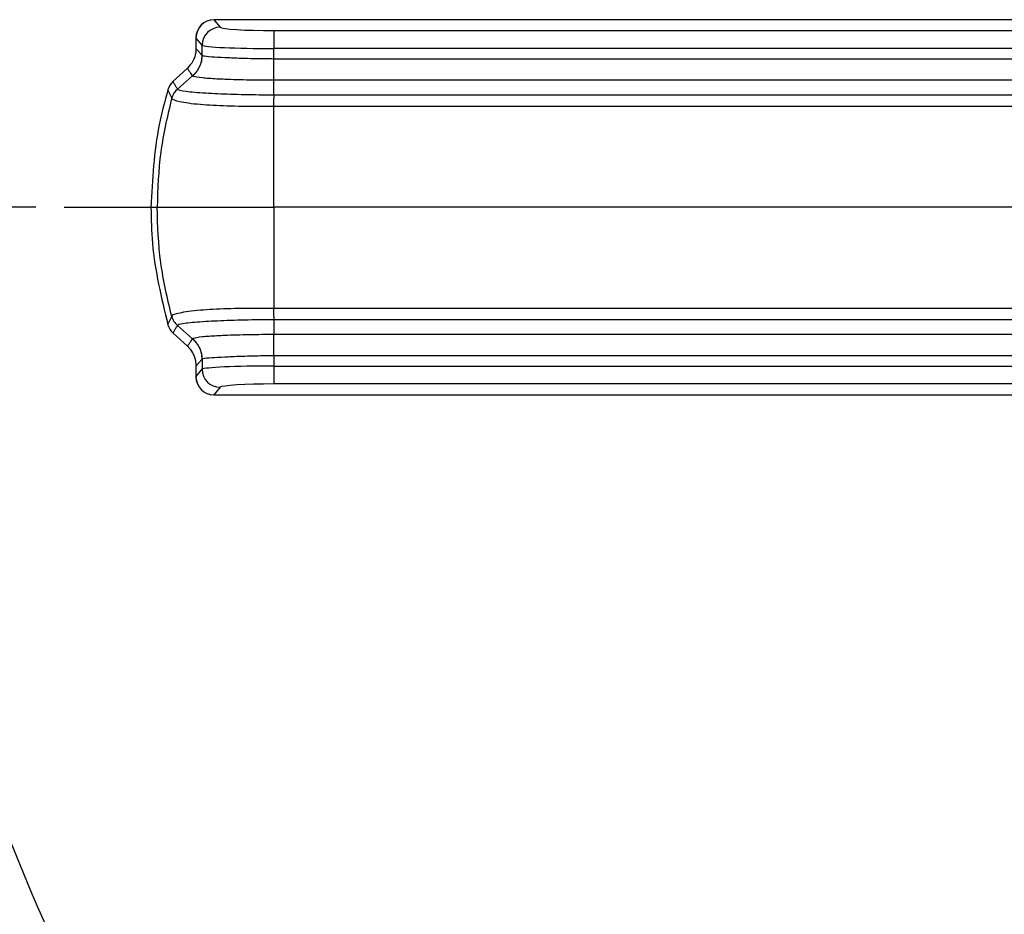
# Model space of a CAD drawing. Units: inches. Extents: x 2.2 to 47.8, y 0.2 to 29.4.
# Drawn here: x 9.7 to 11.9, y 26.5 to 28.5 of the extents above; entities that cross this region are included whole.
import ezdxf

# ---------------------------------------------------------------- set-up
doc = ezdxf.new("R2010")
doc.units = ezdxf.units.IN
doc.header["$MEASUREMENT"] = 0
doc.styles.add('SLDTEXTSTYLE0', font='TXT', dxfattribs={"width": 0.605})
doc.dimstyles.new('SLDDIMSTYLE0', dxfattribs={"dimtxt": 0.25, "dimasz": 0.25, "dimexe": 0, "dimexo": 0.0625, "dimgap": 0.0625, "dimtad": 0, "dimtih": 1, "dimtoh": 1, "dimdec": 4, "dimzin": 12, "dimdsep": 46, "dimlunit": 5, "dimtxsty": 'SLDTEXTSTYLE0', "dimsah": 1, "dimcen": 0.09, "dimadec": 0, "dimazin": 3, "dimtfac": 1, "dimtdec": 0, "dimtofl": 0, "dimtmove": 0, "dimatfit": 3, "dimfxl": 1, "dimfrac": 2, "dimtolj": 1, "dimtzin": 12, "dimarcsym": 0})

# ---------------------------------------------------------------- blocks, each defined once
blk = doc.blocks.new('*D19')
at = {"color": 0, "lineweight": -2, "transparency": 16777216}
for p, q in [((9.7383, 28.0436), (9.4225, 28.0436)), ((13.2363, 24.5262), (13.2363, 24.2298))]:
    blk.add_line(p, q, dxfattribs=at)
for start, end in [(183.7565, 221.1432), (229.1364, 266.2435)]:
    blk.add_arc((13.2363, 28.0436), 3.8138, start, end, dxfattribs=at)
at = {"color": 0, "transparency": 16777216}
for points in [[(9.389, 27.7924), (9.4723, 27.7951), (9.4225, 28.0436)], [(12.9878, 24.2796), (12.9851, 24.1963), (13.2363, 24.2298)]]:
    blk.add_solid(points, dxfattribs=at)
at = {"layer": 'Defpoints', "color": 0, "transparency": 16777216}
for p in [(9.8008, 28.0436), (10.1953, 28.0436), (9.9334, 26.1367), (13.2363, 24.9988), (13.2363, 24.5887)]:
    blk.add_point(p, dxfattribs=at)
at = {"color": 0, "transparency": 16777216, "insert": (10.3757, 25.4718), "char_height": 0.25, "attachment_point": 1, "style": 'SLDTEXTSTYLE0'}
blk.add_mtext('\\A1;90°', dxfattribs=at)

msp = doc.modelspace()

# ---------------------------------------------------------------- linework, layer by layer
for p, q in [((12.4791, 28.45365), (10.12819, 28.45365)), ((10.12819, 28.45365), (10.12819, 28.45357)), ((10.12819, 28.45357), (10.14147, 28.43714)), ((12.4791, 28.45357), (10.12819, 28.45357)), ((10.25942, 28.42988), (13.48016, 28.42988)), ((10.25942, 28.42988), (10.25942, 28.39059)), ((10.08882, 28.41428), (10.08882, 28.39077)), ((10.08882, 28.41428), (10.08888, 28.41428)), ((10.10216, 28.39785), (10.08888, 28.41428)), ((10.08888, 28.41428), (10.08888, 28.39077)), ((10.08882, 28.39077), (10.08888, 28.39077)), ((10.10216, 28.37579), (10.10216, 28.39785)), ((10.25942, 28.36844), (10.25942, 28.39059)), ((13.48016, 28.39059), (10.25942, 28.39059)), ((10.10216, 28.37579), (10.10228, 28.37564)), ((10.25942, 28.32119), (10.25942, 28.36844)), ((10.25942, 28.36844), (13.48016, 28.36844)), ((10.06999, 28.34755), (10.07007, 28.34746)), ((10.03846, 28.3183), (10.03853, 28.31823)), ((10.0483, 28.30211), (10.08162, 28.33086)), ((10.25942, 28.28938), (10.25942, 28.32119)), ((13.48016, 28.32119), (10.25942, 28.32119)), ((10.02749, 28.30061), (10.02754, 28.3006)), ((10.03597, 28.28259), (10.03595, 28.28259)), ((10.25942, 28.28938), (10.25955, 28.28938)), ((10.25955, 28.28938), (13.48016, 28.28938)), ((10.25942, 28.04363), (10.25942, 28.26396)), ((13.48016, 28.26396), (10.25942, 28.26396)), ((9.80084, 28.04363), (10.19529, 28.04363)), ((9.99032, 28.04363), (10.00387, 28.04363)), ((13.48016, 28.04363), (10.25942, 28.04363)), ((10.25942, 28.04363), (10.25942, 27.82331)), ((10.25942, 27.8233), (13.48016, 27.8233)), ((10.03595, 27.80467), (10.03597, 27.80468)), ((10.02749, 27.78665), (10.02754, 27.78667)), ((10.0483, 27.78516), (10.08162, 27.7564)), ((10.25955, 27.79789), (10.25942, 27.79789)), ((10.25942, 27.79789), (10.25942, 27.76607)), ((13.48016, 27.79789), (10.25955, 27.79789)), ((10.03846, 27.76897), (10.03853, 27.76904)), ((10.03846, 27.76897), (10.06999, 27.73972)), ((10.25942, 27.76607), (13.48016, 27.76607)), ((10.25942, 27.71883), (10.25942, 27.76607)), ((10.06999, 27.73972), (10.07007, 27.73981)), ((13.48016, 27.71883), (10.25942, 27.71883)), ((10.25942, 27.71883), (10.25942, 27.69667)), ((10.08882, 27.69649), (10.08882, 27.67299)), ((10.08882, 27.69649), (10.08888, 27.69649)), ((10.08888, 27.69649), (10.08888, 27.67299)), ((10.10228, 27.71163), (10.10216, 27.71147)), ((10.10216, 27.71147), (10.10216, 27.68942)), ((10.25942, 27.69667), (13.48016, 27.69667)), ((10.25942, 27.69667), (10.25942, 27.65739)), ((10.08888, 27.67299), (10.08882, 27.67299)), ((10.08888, 27.67299), (10.10216, 27.68942)), ((10.14147, 27.65013), (10.12819, 27.6337)), ((13.48016, 27.65739), (10.25942, 27.65739)), ((10.12819, 27.6337), (12.4791, 27.6337)), ((10.12819, 27.6337), (10.12819, 27.63362)), ((10.12819, 27.63362), (12.4791, 27.63362))]:
    msp.add_line(p, q)
at = {"flags": 128}
for points in [[(10.06999, 28.34755), (10.06178, 28.33994), (10.03846, 28.3183)], [(10.07007, 28.34746), (10.0543, 28.33284), (10.03853, 28.31823)], [(10.03853, 27.76904), (10.0543, 27.75442), (10.07007, 27.73981)]]:
    msp.add_lwpolyline(points, dxfattribs=at)
for centre, radius, start, end in [((10.12819, 28.41428), 0.03937, 90, 180), ((10.12833, 28.41411), 0.03946, 90.20584, 179.75247), ((10.14162, 28.39768), 0.03946, 90.2067, 179.75161), ((10.06524, 28.28944), 0.03937, 132.85745, 163.51416), ((10.06527, 28.28931), 0.03938, 132.7566, 163.34535), ((10.06524, 27.79783), 0.03937, 196.48584, 227.14255), ((10.06527, 27.79795), 0.03938, 196.65465, 227.2434), ((10.12819, 27.67299), 0.03937, 180, 270), ((10.12833, 27.67316), 0.03946, 180.24753, 269.79416), ((10.14162, 27.68959), 0.03946, 180.24839, 269.7933)]:
    msp.add_arc(centre, radius, start, end)
for centre, major_axis, ratio, start_param, end_param in [((10.25942, 28.43754), (0.11811, 0), 0.0648328, 3.1939525, 4.712389), ((10.25942, 28.39825), (0.15748, 0), 0.0486246, 3.1939525, 4.712389), ((10.25942, 27.68902), (0.15748, 0), 0.0486246, 1.5707963, 3.0892328), ((10.25942, 27.64973), (0.11811, 0), 0.0648328, 1.5707963, 3.0892328)]:
    msp.add_ellipse(centre, major_axis=major_axis, ratio=ratio, start_param=start_param, end_param=end_param)
for points, knots in [([(10.08888, 28.39077), (10.08875, 28.38784), (10.08832, 28.37832), (10.08327, 28.36241), (10.07447, 28.35244), (10.07007, 28.34746)], [0, 0, 0, 0, 0.1821162, 0.5912904, 1, 1, 1, 1]), ([(10.08888, 28.39077), (10.08929, 28.39031), (10.09117, 28.38819), (10.09452, 28.38443), (10.09853, 28.3799), (10.10108, 28.37702), (10.10216, 28.37579)], [0, 0, 0, 0, 0.094007, 0.4247694, 0.7555309, 1, 1, 1, 1]), ([(10.10216, 28.37579), (10.10188, 28.37156), (10.10133, 28.36309), (10.09706, 28.35101), (10.09061, 28.33992), (10.0845, 28.33401), (10.08145, 28.33105)], [0, 0, 0, 0, 0.2499992, 0.5, 0.7500028, 1, 1, 1, 1]), ([(10.08162, 28.33086), (10.08467, 28.33382), (10.09076, 28.33974), (10.09719, 28.35084), (10.10146, 28.36293), (10.10201, 28.3714), (10.10228, 28.37564)], [0, 0, 0, 0, 0.2499948, 0.499994, 0.7499947, 1, 1, 1, 1]), ([(10.10228, 28.37564), (10.10295, 28.37537), (10.10544, 28.37437), (10.1199, 28.37287), (10.14471, 28.37155), (10.17508, 28.37017), (10.21116, 28.36888), (10.24412, 28.36858), (10.25942, 28.36844)], [0, 0, 0, 0, 0.0825027, 0.3064529, 0.4992757, 0.5828831, 0.8063044, 1, 1, 1, 1]), ([(10.08145, 28.33105), (10.07971, 28.33354), (10.07662, 28.33798), (10.07316, 28.34299), (10.0711, 28.34597), (10.07039, 28.34699), (10.07007, 28.34746)], [0, 0, 0, 0, 0.4564116, 0.8128508, 0.9153245, 1, 1, 1, 1]), ([(10.03853, 28.31823), (10.03861, 28.31809), (10.03972, 28.31619), (10.04189, 28.31255), (10.04507, 28.30731), (10.04722, 28.30384), (10.0483, 28.30211)], [0, 0, 0, 0, 0.0246717, 0.349786, 0.6749024, 1, 1, 1, 1]), ([(10.08162, 28.33086), (10.08162, 28.33086), (10.08162, 28.33091), (10.08154, 28.33098), (10.08145, 28.33105)], [0, 0, 0, 0, 0.0005403, 1, 1, 1, 1]), ([(10.25942, 28.32119), (10.25942, 28.32119), (10.25861, 28.32119), (10.24078, 28.3212), (10.20245, 28.32154), (10.16133, 28.3227), (10.12675, 28.32436), (10.09903, 28.32637), (10.08474, 28.32888), (10.08165, 28.33042), (10.08165, 28.33088), (10.08165, 28.33088)], [0, 0, 0, 0, 0.0000086, 0.008967, 0.1961433, 0.420378, 0.5038161, 0.6957078, 0.9175321, 0.9999968, 1, 1, 1, 1]), ([(10.02754, 28.3006), (10.02062, 28.2752), (9.99779, 28.19136), (9.99339, 28.10431), (9.99032, 28.04363)], [0, 0, 0, 0, 0.3028842, 1, 1, 1, 1]), ([(10.03594, 28.28256), (10.03592, 28.28259), (10.03497, 28.28454), (10.03311, 28.28842), (10.03039, 28.29425), (10.02855, 28.29833), (10.0276, 28.30045), (10.02754, 28.3006)], [0, 0, 0, 0, 0.0046517, 0.328247, 0.6518445, 0.9754422, 1, 1, 1, 1]), ([(10.04825, 28.30206), (10.04547, 28.29928), (10.03992, 28.29371), (10.03727, 28.2863), (10.03595, 28.28259)], [0, 0, 0, 0, 0.4999975, 1, 1, 1, 1]), ([(10.04835, 28.30201), (10.04555, 28.29923), (10.03994, 28.29366), (10.03728, 28.28623), (10.03595, 28.28252)], [0, 0, 0, 0, 0.5000095, 1, 1, 1, 1]), ([(10.04825, 28.30206), (10.04825, 28.30206), (10.04825, 28.30206), (10.04833, 28.30206), (10.04837, 28.30206), (10.0484, 28.30205)], [0, 0, 0, 0, 0.00099847, 0.18946637, 1, 1, 1, 1]), ([(10.04835, 28.30201), (10.04859, 28.30168), (10.04972, 28.30008), (10.06431, 28.2971), (10.10501, 28.29355), (10.16293, 28.29095), (10.21614, 28.28973), (10.24871, 28.28946), (10.25942, 28.28938), (10.25942, 28.28938)], [0, 0, 0, 0, 0.0553277, 0.2695869, 0.5020291, 0.7030933, 0.902274, 0.9999929, 1, 1, 1, 1]), ([(10.03595, 28.28252), (10.02661, 28.24324), (10.00793, 28.16469), (10.00522, 28.08398), (10.00387, 28.04363)], [0, 0, 0, 0, 0.4999999, 1, 1, 1, 1]), ([(10.25942, 28.26396), (10.25942, 28.26396), (10.24787, 28.26387), (10.21268, 28.26373), (10.155, 28.2645), (10.09265, 28.26782), (10.05025, 28.27381), (10.03646, 28.27907), (10.03595, 28.28197), (10.03595, 28.28252), (10.03595, 28.28252)], [0, 0, 0, 0, 0.00000663, 0.09791583, 0.29806725, 0.50105264, 0.73397864, 0.94558771, 0.99999335, 1, 1, 1, 1]), ([(10.25942, 28.26396), (10.25944, 28.26826), (10.25947, 28.27728), (10.25952, 28.28536), (10.25955, 28.28886), (10.25955, 28.28938)], [0, 0, 0, 0, 0.4368717, 0.9160483, 1, 1, 1, 1]), ([(9.99032, 28.04363), (9.99089, 28.01732), (9.99279, 27.93045), (10.01326, 27.84573), (10.02754, 27.78667)], [0, 0, 0, 0, 0.3028838, 1, 1, 1, 1]), ([(10.00387, 28.04363), (10.0104, 28.04363), (10.02325, 28.04363), (10.09155, 28.04363), (10.17308, 28.04363), (10.23033, 28.04363), (10.25942, 28.04363)], [0, 0, 0, 0, 0.2834363, 0.55806, 0.775389, 1, 1, 1, 1]), ([(10.03595, 27.80474), (10.02661, 27.84402), (10.00793, 27.92258), (10.00522, 28.00328), (10.00387, 28.04363)], [0, 0, 0, 0, 0.4999999, 1, 1, 1, 1]), ([(10.03595, 27.80474), (10.03595, 27.80474), (10.03595, 27.80529), (10.03646, 27.8082), (10.05025, 27.81346), (10.09265, 27.81944), (10.155, 27.82277), (10.21268, 27.82353), (10.24787, 27.8234), (10.25942, 27.82331), (10.25942, 27.82331)], [0, 0, 0, 0, 0.0000067, 0.0544123, 0.2660214, 0.4989474, 0.7019327, 0.9020842, 0.9999934, 1, 1, 1, 1]), ([(10.25955, 27.79789), (10.25955, 27.79841), (10.25952, 27.80152), (10.25947, 27.80937), (10.25944, 27.81839), (10.25942, 27.82331)], [0, 0, 0, 0, 0.0839592, 0.5006488, 1, 1, 1, 1]), ([(10.02754, 27.78667), (10.0276, 27.78682), (10.02855, 27.78894), (10.03039, 27.79301), (10.03312, 27.79887), (10.035, 27.80275), (10.03594, 27.80471)], [0, 0, 0, 0, 0.0245578, 0.3481555, 0.671753, 1, 1, 1, 1]), ([(10.03595, 27.80474), (10.03728, 27.80103), (10.03994, 27.7936), (10.04555, 27.78804), (10.04835, 27.78526)], [0, 0, 0, 0, 0.4999905, 1, 1, 1, 1]), ([(10.03595, 27.80467), (10.03727, 27.80097), (10.03992, 27.79356), (10.04547, 27.78799), (10.04825, 27.7852)], [0, 0, 0, 0, 0.5000025, 1, 1, 1, 1]), ([(10.0483, 27.78516), (10.04722, 27.78342), (10.04507, 27.77996), (10.04189, 27.77472), (10.03972, 27.77107), (10.03861, 27.76917), (10.03853, 27.76904)], [0, 0, 0, 0, 0.32509763, 0.65021399, 0.97532826, 1, 1, 1, 1]), ([(10.0484, 27.78522), (10.04837, 27.78521), (10.04833, 27.7852), (10.04825, 27.7852), (10.04825, 27.7852), (10.04825, 27.7852)], [0, 0, 0, 0, 0.81053363, 0.99900153, 1, 1, 1, 1]), ([(10.25942, 27.79789), (10.25942, 27.79789), (10.24871, 27.7978), (10.21614, 27.79754), (10.16293, 27.79631), (10.10501, 27.79372), (10.06431, 27.79017), (10.04972, 27.78719), (10.04859, 27.78559), (10.04835, 27.78526)], [0, 0, 0, 0, 0.0000071, 0.097726, 0.2969067, 0.4979709, 0.7304131, 0.9446723, 1, 1, 1, 1]), ([(10.07007, 27.73981), (10.07121, 27.74145), (10.07369, 27.74505), (10.07654, 27.74917), (10.0792, 27.75299), (10.08051, 27.75487), (10.08145, 27.75621)], [0, 0, 0, 0, 0.3000889, 0.65652765, 0.75301334, 1, 1, 1, 1]), ([(10.08145, 27.75621), (10.08154, 27.75629), (10.08162, 27.75636), (10.08162, 27.7564), (10.08162, 27.7564)], [0, 0, 0, 0, 0.9994597, 1, 1, 1, 1]), ([(10.08145, 27.75621), (10.0845, 27.75326), (10.09061, 27.74734), (10.09706, 27.73626), (10.10133, 27.72418), (10.10188, 27.71571), (10.10216, 27.71147)], [0, 0, 0, 0, 0.2499972, 0.5, 0.7500008, 1, 1, 1, 1]), ([(10.10228, 27.71163), (10.10201, 27.71586), (10.10146, 27.72434), (10.09719, 27.73643), (10.09076, 27.74752), (10.08467, 27.75344), (10.08162, 27.7564)], [0, 0, 0, 0, 0.2500053, 0.500006, 0.7500052, 1, 1, 1, 1]), ([(10.08165, 27.75638), (10.08165, 27.75638), (10.08165, 27.75685), (10.08474, 27.75839), (10.09903, 27.7609), (10.12675, 27.76291), (10.16133, 27.76457), (10.20318, 27.76575), (10.2416, 27.76607), (10.25942, 27.76607), (10.25942, 27.76607)], [0, 0, 0, 0, 0.00000323, 0.08247418, 0.30431926, 0.4962281, 0.57967364, 0.80392642, 0.99999139, 1, 1, 1, 1]), ([(10.07007, 27.73981), (10.0721, 27.73774), (10.07876, 27.73096), (10.08694, 27.7164), (10.08823, 27.70313), (10.08888, 27.69649)], [0, 0, 0, 0, 0.1793204, 0.5893595, 1, 1, 1, 1]), ([(10.25942, 27.71883), (10.25873, 27.71883), (10.24346, 27.71882), (10.21051, 27.71828), (10.17508, 27.7171), (10.14471, 27.71572), (10.1199, 27.7144), (10.10544, 27.7129), (10.10295, 27.7119), (10.10228, 27.71163)], [0, 0, 0, 0, 0.0088313, 0.1937684, 0.4171695, 0.5007694, 0.6935748, 0.917506, 1, 1, 1, 1]), ([(10.10216, 27.71147), (10.10108, 27.71025), (10.09853, 27.70737), (10.09452, 27.70284), (10.09117, 27.69907), (10.08929, 27.69696), (10.08888, 27.69649)], [0, 0, 0, 0, 0.2444691, 0.5752306, 0.905993, 1, 1, 1, 1])]:
    msp.add_open_spline(points, degree=3, knots=knots)

# ---------------------------------------------------------------- dimensions: what is measured, and where the dimension line sits
dim = msp.add_angular_dim_2l(base=(9.93343, 26.13671), line1=((10.19529, 28.04363), (9.80084, 28.04363)), line2=((13.23631, 24.99877), (13.23631, 24.5887)), text='90°', dimstyle='SLDDIMSTYLE0')
dim.commit()
dim.dimension.update_dxf_attribs({"geometry": '*D19', "text_midpoint": (10.53952, 25.34684), "dimtype": 162})

doc.saveas('drawing.dxf')
